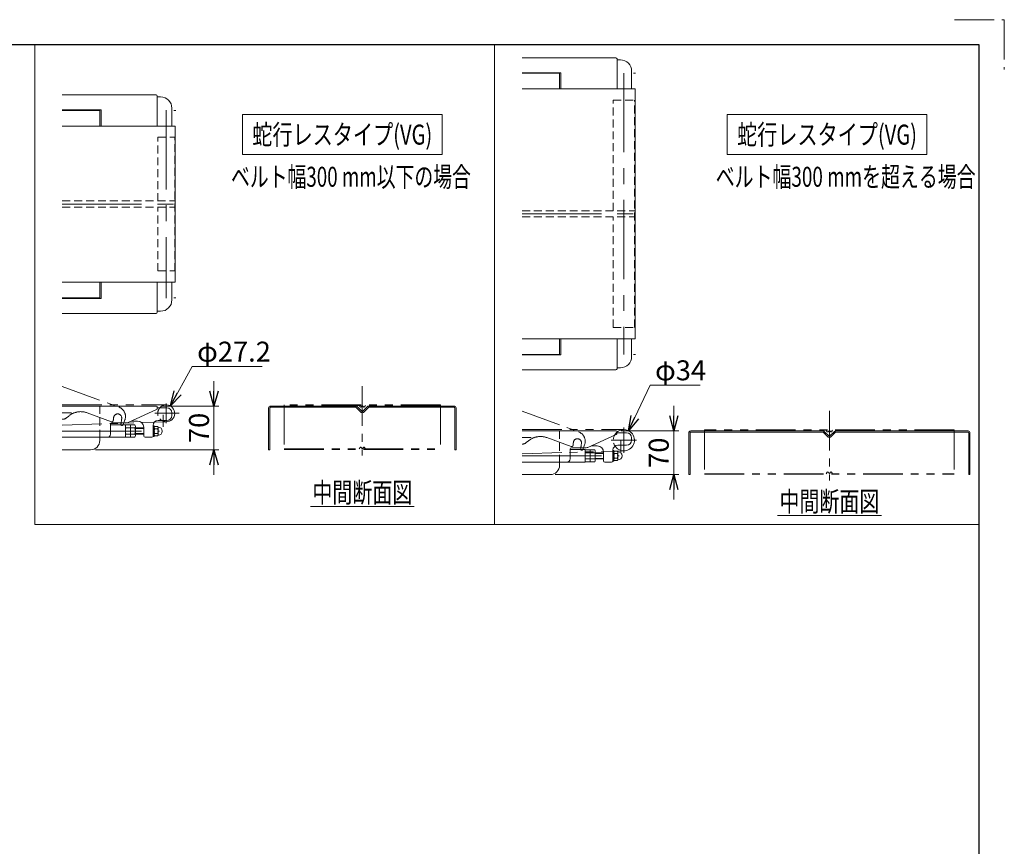
# Model space of a CAD drawing. Units: millimetres. Extents: x -2292 to 2292, y -1544 to 1544.
# Drawn here: x 716 to 2292, y 221 to 1544 of the extents above; entities that cross this region are included whole.
import ezdxf
from ezdxf.enums import TextEntityAlignment as Align

# ---------------------------------------------------------------- set-up
doc = ezdxf.new("R2010")
doc.units = ezdxf.units.MM
doc.header["$LTSCALE"] = 2
doc.header["$PDSIZE"] = 1
for name, pattern in [('CENTER', [50.8, 31.75, -6.35, 6.35, -6.35]), ('CENTERX2', [101.6, 63.5, -12.7, 12.7, -12.7]), ('DASHED2', [9.525, 6.35, -3.175]), ('PHANTOM', [63.5, 31.75, -6.35, 6.35, -6.35, 6.35, -6.35])]:
    doc.linetypes.add(name, pattern=pattern)
for name, color, linetype in [('MMX2-S-010(ベルト)', 7, 'Continuous'), ('MMX2-S-192', 7, 'Continuous'), ('ZUWAKU', 7, 'Continuous')]:
    doc.layers.add(name, color=color, linetype=linetype)
doc.styles.add('dcStyle0', font='ＭＳ Ｐゴシック', dxfattribs={"width": 0.75})
doc.dimstyles.new('dc_Diam06', dxfattribs={"dimtxt": 32, "dimasz": 24.000015, "dimexe": 8, "dimexo": 8, "dimgap": 10, "dimtad": 2, "dimtih": 1, "dimtoh": 1, "dimdsep": 46, "dimtxsty": 'dcStyle0', "dimblk1": 'OPEN30', "dimblk2": 'OPEN30', "dimsah": 1, "dimcen": 0.09, "dimclrd": 2, "dimclre": 2, "dimclrt": 2, "dimadec": 0, "dimazin": 2, "dimtfac": 1, "dimtdec": 4, "dimtofl": 0, "dimtmove": 0, "dimatfit": 3, "dimfxl": 1, "dimarcsym": 0})

# ---------------------------------------------------------------- blocks, each defined once
blk = doc.blocks.new('DC_GROUP_W_FB23OD_S_010_8_9')
at = {"color": 2, "linetype": 'Continuous', "lineweight": 13}
blk.add_line((1928.8, 750.3), (2095.2, 750.3), dxfattribs=at)
at = {"color": 2, "style": 'dcStyle0', "width": 0.6875}
blk.add_text('中間断面図', height=32, dxfattribs=at).set_placement((1932, 756.7), (2092, 756.7), align=Align.FIT)
blk = doc.blocks.new('DC_GROUP_W_FB23OD_S_010_8_10')
at = {"color": 2, "linetype": 'Continuous', "lineweight": 13}
blk.add_line((1181.1, 764.7), (1347.5, 764.7), dxfattribs=at)
at = {"color": 2, "style": 'dcStyle0', "width": 0.6875}
blk.add_text('中間断面図', height=32, dxfattribs=at).set_placement((1184.3, 771.1), (1344.3, 771.1), align=Align.FIT)
blk = doc.blocks.new('DC_GROUP_W_FB23OD_S_010_8_11')
at = {"color": 2, "linetype": 'Continuous', "lineweight": 13}
for p, q in [((1072.2, 1392), (1392.2, 1392)), ((1072.2, 1328), (1072.2, 1392)), ((1392.2, 1328), (1392.2, 1392)), ((1072.2, 1328), (1392.2, 1328))]:
    blk.add_line(p, q, dxfattribs=at)
at = {"color": 2, "style": 'dcStyle0', "width": 0.759401}
blk.add_text('蛇行レスタイプ(VG)', height=32, dxfattribs=at).set_placement((1088.2, 1344), (1376.2, 1344), align=Align.FIT)
blk = doc.blocks.new('DC_GROUP_W_FB23OD_S_010_8_12')
at = {"color": 2, "linetype": 'Continuous', "lineweight": 13}
for p, q in [((1848.2, 1392), (2168.2, 1392)), ((1848.2, 1328), (1848.2, 1392)), ((2168.2, 1328), (2168.2, 1392)), ((1848.2, 1328), (2168.2, 1328))]:
    blk.add_line(p, q, dxfattribs=at)
at = {"color": 2, "style": 'dcStyle0', "width": 0.759401}
blk.add_text('蛇行レスタイプ(VG)', height=32, dxfattribs=at).set_placement((1864.2, 1344), (2152.2, 1344), align=Align.FIT)
blk = doc.blocks.new('DC_GROUP_W_FB23OD_S_010_8_13')
at = {"color": 3, "linetype": 'Continuous', "lineweight": 18}
for p, q in [((1476, 1504), (2252, 1504)), ((1476, 736), (1476, 1504)), ((2252, 1504), (2252, 736)), ((2252, 736), (1476, 736))]:
    blk.add_line(p, q, dxfattribs=at)
blk = doc.blocks.new('_Open30')
at = {"color": 0, "linetype": 'ByBlock', "lineweight": -2}
for p, q in [((-1, 0.267949), (0, 0)), ((0, 0), (-1, -0.267949)), ((0, 0), (-1, 0))]:
    blk.add_line(p, q, dxfattribs=at)
blk = doc.blocks.new('*D51')
at = {"color": 2, "linetype": 'Continuous', "lineweight": 13}
for p, q in [((991.8, 988.5), (957, 925.7)), ((1103.8, 988.5), (991.8, 988.5))]:
    blk.add_line(p, q, dxfattribs=at)
at = {"color": 2, "xscale": 24.00002246092228, "yscale": 23.99991494578914, "rotation": 240.9976541881318}
blk.add_blockref('_Open30', (957, 925.7), dxfattribs=at)
at = {"color": 2, "insert": (999.8, 996.5), "char_height": 32, "attachment_point": 7, "style": 'dcStyle0'}
blk.add_mtext('\\T1.00;φ27.2', dxfattribs=at)
blk = doc.blocks.new('DC_IMAGEDIMGROUP_1')
at = {"color": 2, "linetype": 'Continuous', "lineweight": 13}
for p, q in [((1026.8, 965.4), (1026.8, 925.4)), ((942.5, 925.4), (1034.8, 925.4)), ((1026.8, 855.4), (1026.8, 925.4)), ((837, 855.4), (1034.8, 855.4)), ((1026.8, 815.4), (1026.8, 855.4))]:
    blk.add_line(p, q, dxfattribs=at)
at = {"color": 2, "xscale": 24.00002246092228, "yscale": 23.99991494578914}
for p, rotation in [((1026.8, 925.4), 270), ((1026.8, 855.4), 90)]:
    blk.add_blockref('_Open30', p, dxfattribs=dict(at, rotation=rotation))
at = {"color": 2, "insert": (1018.8, 890.4), "char_height": 32, "attachment_point": 8, "rotation": 90, "style": 'dcStyle0'}
blk.add_mtext('\\T1.00;70', dxfattribs=at)
blk = doc.blocks.new('DC_IMAGEDIMGROUP_2')
at = {"color": 2, "linetype": 'Continuous', "lineweight": 13}
for p, q in [((1762.8, 925.7), (1762.8, 885.7)), ((1678.5, 885.7), (1770.8, 885.7)), ((1762.8, 815.7), (1762.8, 885.7)), ((1573, 815.7), (1770.8, 815.7)), ((1762.8, 775.7), (1762.8, 815.7))]:
    blk.add_line(p, q, dxfattribs=at)
at = {"color": 2, "xscale": 24.00002246092228, "yscale": 23.99991494578914}
for p, rotation in [((1762.8, 885.7), 270), ((1762.8, 815.7), 90)]:
    blk.add_blockref('_Open30', p, dxfattribs=dict(at, rotation=rotation))
at = {"color": 2, "insert": (1754.8, 850.7), "char_height": 32, "attachment_point": 8, "rotation": 90, "style": 'dcStyle0'}
blk.add_mtext('\\T1.00;70', dxfattribs=at)
blk = doc.blocks.new('*D55')
at = {"color": 2, "linetype": 'Continuous', "lineweight": 13}
for p, q in [((1724.9, 958.6), (1690.3, 886)), ((1804.9, 958.6), (1724.9, 958.6))]:
    blk.add_line(p, q, dxfattribs=at)
at = {"color": 2, "xscale": 24.00002246092228, "yscale": 23.99991494578914, "rotation": 244.516515331617}
blk.add_blockref('_Open30', (1690.3, 886), dxfattribs=at)
at = {"color": 2, "insert": (1732.9, 966.6), "char_height": 32, "attachment_point": 7, "style": 'dcStyle0'}
blk.add_mtext('\\T1.00;φ34', dxfattribs=at)
blk = doc.blocks.new('DC_GROUP_W_FB23OD_S_010_8_16')
at = {"color": 3, "linetype": 'Continuous', "lineweight": 18}
for p, q in [((740, 1504), (1476, 1504)), ((740, 736), (740, 1504)), ((1476, 1504), (1476, 736)), ((1476, 736), (740, 736))]:
    blk.add_line(p, q, dxfattribs=at)
blk = doc.blocks.new('DC_GROUP_W_FB23OD_S_010_8_14')
at = {"layer": 'MMX2-S-010(ベルト)', "color": 7, "linetype": 'Continuous', "lineweight": 13}
for p, q in [((931, 890.8), (931, 879.5)), ((936.4, 892.7), (932.1, 892.7)), ((936.4, 888.9), (932.1, 888.9)), ((937.5, 891.7), (936.4, 892.7)), ((937.5, 891.7), (937.5, 878.7)), ((936.4, 881.4), (932.1, 881.4)), ((936.4, 877.7), (932.1, 877.7)), ((937.5, 878.7), (936.4, 877.7))]:
    blk.add_line(p, q, dxfattribs=at)
for centre, radius, start, end in [((933.2, 890.8), 2.16, 119.9633, 240.0367), ((938, 885.2), 7.03, 147.7732, 212.2268), ((935.3, 890.8), 2.16, 299.9633, 0), ((930.5, 885.2), 7.03, 327.7732, 32.2268), ((937.5, 885.2), 6.5, 270, 90), ((933.2, 879.5), 2.16, 119.9633, 240.0367), ((935.3, 879.5), 2.16, 0, 60.0367)]:
    blk.add_arc(centre, radius, start, end, dxfattribs=at)
at = {"layer": 'MMX2-S-010(ベルト)', "color": 5, "linetype": 'Continuous'}
blk.add_point((931, 885.2), dxfattribs=at)
blk = doc.blocks.new('DC_GROUP_W_FB23OD_S_010_8_15')
at = {"layer": 'MMX2-S-010(ベルト)', "color": 7, "linetype": 'Continuous', "lineweight": 13}
for p, q in [((1667, 851.3), (1667, 840)), ((1672.4, 853.2), (1668.1, 853.2)), ((1673.5, 852.2), (1672.4, 853.2)), ((1673.5, 852.2), (1673.5, 839.2)), ((1672.4, 849.4), (1668.1, 849.4)), ((1672.4, 841.9), (1668.1, 841.9)), ((1672.4, 838.2), (1668.1, 838.2)), ((1673.5, 839.2), (1672.4, 838.2))]:
    blk.add_line(p, q, dxfattribs=at)
for centre, radius, start, end in [((1669.2, 851.3), 2.16, 119.9633, 240.0367), ((1671.3, 851.3), 2.16, 299.9633, 0), ((1673.5, 845.7), 6.5, 270, 90), ((1674, 845.7), 7.03, 147.7732, 212.2268), ((1669.2, 840), 2.16, 119.9633, 240.0367), ((1666.5, 845.7), 7.03, 327.7732, 32.2268), ((1671.3, 840), 2.16, 0, 60.0367)]:
    blk.add_arc(centre, radius, start, end, dxfattribs=at)
at = {"layer": 'MMX2-S-010(ベルト)', "color": 5, "linetype": 'Continuous'}
blk.add_point((1667, 845.7), dxfattribs=at)

msp = doc.modelspace()

# ---------------------------------------------------------------- linework, layer by layer
at = {"color": 7, "linetype": 'Continuous', "lineweight": 13}
for p, q in [((1520.01281896, 1483.16599178), (1670.01281896, 1483.16599178)), ((1672.01281896, 1433.16599178), (1672.01281896, 1481.16599178)), ((1672.01281896, 1479.66599178), (1677.41281896, 1479.66599178)), ((1520.01281896, 1459.16599178), (1582.01281896, 1459.16599178)), ((1520.01281896, 1458.16599178), (1580.01281896, 1458.16599178)), ((1530.61281896, 1459.16599178), (1530.61281896, 1458.16599178)), ((1580.01281896, 1458.16599178), (1580.01281896, 1433.16599178)), ((1582.01281896, 1459.16599178), (1582.01281896, 1433.16599178)), ((1695.41281896, 1461.66599178), (1695.41281896, 1433.16599178)), ((784.01281896, 1423.73088925), (934.01281896, 1423.73088925)), ((936.01281896, 1373.73088925), (936.01281896, 1421.73088925)), ((936.01281896, 1420.23088925), (941.41281896, 1420.23088925)), ((1520.01281896, 1433.16599178), (1700.81281896, 1433.16599178)), ((1700.81281896, 1433.16599178), (1700.81281896, 1033.16599178)), ((784.01281896, 1399.73088925), (846.01281896, 1399.73088925)), ((784.01281896, 1398.73088925), (844.01281896, 1398.73088925)), ((794.61281896, 1399.73088925), (794.61281896, 1398.73088925)), ((844.01281896, 1398.73088925), (844.01281896, 1373.73088925)), ((846.01281896, 1399.73088925), (846.01281896, 1373.73088925)), ((959.41281896, 1402.23088925), (959.41281896, 1373.73088925)), ((784.01281896, 1373.73088925), (964.81281896, 1373.73088925)), ((964.81281896, 1373.73088925), (964.81281896, 1123.73088925)), ((784.01281896, 1123.73088925), (964.81281896, 1123.73088925)), ((844.01281896, 1098.73088925), (844.01281896, 1123.73088925)), ((846.01281896, 1123.73088925), (846.01281896, 1097.73088925)), ((936.01281896, 1075.73088925), (936.01281896, 1123.73088925)), ((959.41281896, 1123.73088925), (959.41281896, 1095.23088925)), ((784.01281896, 1098.73088925), (844.01281896, 1098.73088925)), ((784.01281896, 1097.73088925), (846.01281896, 1097.73088925)), ((794.61281896, 1098.73088925), (794.61281896, 1097.73088925)), ((784.01281896, 1073.73088925), (934.01281896, 1073.73088925)), ((941.41281896, 1077.23088925), (936.01281896, 1077.23088925)), ((1520.01281896, 1033.16599178), (1700.81281896, 1033.16599178)), ((1580.01281896, 1008.16599178), (1580.01281896, 1033.16599178)), ((1582.01281896, 1033.16599178), (1582.01281896, 1007.16599178)), ((1672.01281896, 985.16599178), (1672.01281896, 1033.16599178)), ((1695.41281896, 1033.16599178), (1695.41281896, 1004.66599178)), ((1520.01281896, 1008.16599178), (1580.01281896, 1008.16599178)), ((1520.01281896, 1007.16599178), (1582.01281896, 1007.16599178)), ((1530.61281896, 1008.16599178), (1530.61281896, 1007.16599178)), ((1520.01281896, 983.16599178), (1670.01281896, 983.16599178)), ((1677.41281896, 986.66599178), (1672.01281896, 986.66599178)), ((784.01281896, 925.39118887), (934.51281896, 925.39118887)), ((889.20306126, 898.93660331), (934.8518855, 919.8546363)), ((936.01281896, 921.67011621), (936.01281896, 923.89118887)), ((951.41276535, 922.39118887), (936.01281896, 922.39118887)), ((959.41276535, 910.39118887), (959.41276535, 914.39118887)), ((1114.27161516, 922.39118887), (1114.27161516, 855.39118887)), ((1116.27161516, 922.39118887), (1116.27161516, 855.39118887)), ((1254.23608126, 925.39118887), (1117.27161516, 925.39118887)), ((1117.27161516, 923.39118887), (1254.23608126, 923.39118887)), ((1262.50384821, 915.3305287), (1254.58963465, 923.24474226)), ((1263.91806177, 916.74474226), (1256.00384821, 924.65895583)), ((1272.53938212, 924.65895583), (1264.62516855, 916.74474226)), ((1273.95359568, 923.24474226), (1266.03938212, 915.3305287)), ((1411.27161516, 925.39118887), (1274.25201603, 925.39118887)), ((1274.30714907, 923.39118887), (1411.27161516, 923.39118887)), ((1412.27161516, 922.39118887), (1412.27161516, 855.39118887)), ((1414.27161516, 855.39118887), (1414.27161516, 922.39118887)), ((894.5582735, 901.39118887), (904.41276535, 901.39118887)), ((937.41276535, 902.39118887), (951.41276535, 902.39118887)), ((861.01281896, 880.39118887), (861.01281896, 896.39118887)), ((861.01281896, 895.39118887), (885.01281896, 895.39118887)), ((863.01281896, 898.39118887), (886.70356204, 898.39118887)), ((885.01281896, 895.39118887), (885.01281896, 875.39118887)), ((885.77200833, 895.20614345), (900.25362958, 895.20614345)), ((885.77200833, 890.29866616), (900.25362958, 890.29866616)), ((893.01281896, 895.20614345), (893.01281896, 875.5762343)), ((901.01281896, 892.75240481), (901.01281896, 878.02997294)), ((901.01281896, 889.39118887), (914.41276535, 889.39118887)), ((914.41276535, 891.39118887), (914.41276535, 877.39118887)), ((929.41276535, 894.39118887), (929.41276535, 877.39118887)), ((1520.01281896, 885.65086115), (1670.51281896, 885.65086115)), ((1672.01281896, 881.92978849), (1672.01281896, 884.15086115)), ((2001.91817959, 885.65086115), (1789.9537135, 885.65086115)), ((1789.9537135, 883.65086115), (2001.91817959, 883.65086115)), ((2010.18594655, 875.59020098), (2002.27173298, 883.50441454)), ((2011.60016011, 877.00441454), (2003.68594655, 884.9186281)), ((2020.22148045, 884.9186281), (2012.30726689, 877.00441454)), ((2021.63569401, 883.50441454), (2013.72148045, 875.59020098)), ((2233.9537135, 885.65086115), (2021.93411437, 885.65086115)), ((2021.9892474, 883.65086115), (2233.9537135, 883.65086115)), ((784.01281896, 875.39118887), (885.01281896, 875.39118887)), ((844.01281896, 870.39118887), (844.01281896, 875.39118887)), ((885.77200833, 880.48371158), (900.25362958, 880.48371158)), ((900.25362958, 875.5762343), (885.77200833, 875.5762343)), ((901.01281896, 881.39118887), (914.41281896, 881.39118887)), ((916.41276535, 875.39118887), (927.41276535, 875.39118887)), ((929.41276535, 876.66618887), (929.41276535, 877.11618887)), ((1625.20306126, 859.19627559), (1670.8518855, 880.11430857)), ((1687.41276535, 882.65086115), (1672.01281896, 882.65086115)), ((1695.41276535, 870.65086115), (1695.41276535, 874.65086115)), ((1786.9537135, 882.65086115), (1786.9537135, 815.65086115)), ((1788.9537135, 882.65086115), (1788.9537135, 815.65086115)), ((2234.9537135, 882.65086115), (2234.9537135, 815.65086115)), ((2236.9537135, 815.65086115), (2236.9537135, 882.65086115)), ((784.01281896, 855.39118887), (829.01281896, 855.39118887)), ((1116.27161516, 855.39118887), (1114.27161516, 855.39118887)), ((1414.27161516, 855.39118887), (1412.27161516, 855.39118887)), ((1597.01281896, 840.65086115), (1597.01281896, 856.65086115)), ((1597.01281896, 855.65086115), (1621.01281896, 855.65086115)), ((1599.01281896, 858.65086115), (1622.70356204, 858.65086115)), ((1621.01281896, 855.65086115), (1621.01281896, 835.65086115)), ((1621.77200833, 855.46581573), (1636.25362958, 855.46581573)), ((1629.01281896, 855.46581573), (1629.01281896, 835.83590657)), ((1630.5582735, 861.65086115), (1640.41276535, 861.65086115)), ((1637.01281896, 853.01207708), (1637.01281896, 838.28964522)), ((1650.41276535, 851.65086115), (1650.41276535, 837.65086115)), ((1665.41276535, 854.65086115), (1665.41276535, 837.15086115)), ((1673.41276535, 862.65086115), (1687.41276535, 862.65086115)), ((1520.01281896, 835.65086115), (1621.01281896, 835.65086115)), ((1580.01281896, 830.65086115), (1580.01281896, 835.65086115)), ((1621.77200833, 850.55833844), (1636.25362958, 850.55833844)), ((1621.77200833, 840.74338386), (1636.25362958, 840.74338386)), ((1636.25362958, 835.83590657), (1621.77200833, 835.83590657)), ((1637.01281896, 849.65086115), (1650.41276535, 849.65086115)), ((1637.01281896, 841.65086115), (1650.41281896, 841.65086115)), ((1652.41276535, 835.65086115), (1663.41276535, 835.65086115)), ((1520.01281896, 815.65086115), (1565.01281896, 815.65086115)), ((1788.9537135, 815.65086115), (1786.9537135, 815.65086115)), ((2236.9537135, 815.65086115), (2234.9537135, 815.65086115))]:
    msp.add_line(p, q, dxfattribs=at)
at = {"color": 3, "linetype": 'CENTERX2', "lineweight": 13}
for p, q in [((1683.01281896, 1458.6416973), (1683.01281896, 1007.69028627)), ((950.41281896, 1399.20659476), (950.41281896, 1098.25518374)), ((784.01281896, 1248.73088925), (982.39024182, 1248.73088925)), ((1520.01281896, 1233.16599178), (1718.39024182, 1233.16599178)), ((784.01281896, 914.79118887), (798.52562744, 914.79118887)), ((950.41281896, 929.25397692), (950.41281896, 897.93527438)), ((931.9601598, 913.79118887), (970.92409143, 913.79118887)), ((945.41276535, 891.94563905), (945.41276535, 911.10977099)), ((784.01281896, 885.39118887), (939.41281896, 885.39118887)), ((1683.01281896, 891.05086115), (1683.01281896, 850.25086115)), ((1520.01281896, 875.05086115), (1534.52562744, 875.05086115)), ((1662.61281896, 870.65086115), (1703.41281896, 870.65086115)), ((1678.01895219, 852.20531133), (1678.01895219, 871.36944327)), ((1520.01281896, 845.65086115), (1675.41281896, 845.65086115))]:
    msp.add_line(p, q, dxfattribs=at)
at = {"color": 91, "linetype": 'PHANTOM', "lineweight": 13}
for p, q in [((1698.47773123, 1458.16599178), (1701.47773123, 1458.16599178)), ((962.47773123, 1398.73088925), (965.47773123, 1398.73088925)), ((965.47773123, 1098.73088925), (962.47773123, 1098.73088925)), ((1701.47773123, 1008.16599178), (1698.47773123, 1008.16599178))]:
    msp.add_line(p, q, dxfattribs=at)
at = {"color": 4, "linetype": 'DASHED2', "lineweight": 13}
for p, q in [((1666.01281896, 1238.16599178), (1666.01281896, 1415.16599178)), ((1666.01281896, 1415.16599178), (1700.01281896, 1415.16599178)), ((1700.01281896, 1051.16599178), (1700.01281896, 1415.16599178)), ((936.81281896, 1253.73088925), (936.81281896, 1355.73088925)), ((936.81281896, 1355.73088925), (964.01281896, 1355.73088925)), ((964.01281896, 1141.73088925), (964.01281896, 1355.73088925)), ((784.01281896, 1253.73088925), (964.01281896, 1253.73088925)), ((784.01281896, 1243.73088925), (964.01281896, 1243.73088925)), ((936.81281896, 1141.73088925), (936.81281896, 1243.73088925)), ((1520.01281896, 1238.16599178), (1700.01281896, 1238.16599178)), ((1520.01281896, 1228.16599178), (1700.01281896, 1228.16599178)), ((1666.01281896, 1051.16599178), (1666.01281896, 1228.16599178)), ((936.81281896, 1141.73088925), (964.01281896, 1141.73088925)), ((1666.01281896, 1051.16599178), (1700.01281896, 1051.16599178)), ((844.01281896, 925.39118887), (844.01281896, 875.39118887)), ((1580.01281896, 885.65086115), (1580.01281896, 835.65086115))]:
    msp.add_line(p, q, dxfattribs=at)
at = {"color": 140, "linetype": 'PHANTOM', "lineweight": 13}
for p, q in [((784.01281896, 956.71979311), (874.54320751, 923.76942638)), ((784.01281896, 927.35261921), (950.4096666, 927.39118851)), ((862.84403499, 900.35895486), (823.66732702, 914.61811043)), ((1389.27161516, 927.19118887), (1139.27161516, 927.19118887)), ((1139.27161516, 927.19118887), (1139.27161516, 856.09118887)), ((1389.27161516, 926.39118887), (1139.27161516, 926.39118887)), ((1260.96743393, 924.0968047), (1259.27161516, 926.39118887)), ((1263.42858576, 925.42905636), (1262.61464456, 924.15332139)), ((1265.11464456, 925.42905636), (1265.92858576, 924.15332139)), ((1267.5757964, 924.0968047), (1269.27161516, 926.39118887)), ((1389.27161516, 927.19118887), (1389.27161516, 856.09118887)), ((1520.01281896, 916.97946538), (1610.54320751, 884.02909866)), ((784.01281896, 894.83870269), (950.84948313, 900.19820081)), ((790.80655818, 906.64345949), (794.19457463, 909.46845517)), ((884.10596715, 903.26202215), (881.369806, 895.74448119)), ((878.80638047, 894.54913623), (877.44873321, 895.04327942)), ((1520.01281896, 887.61301337), (1683.00887159, 887.65086069)), ((2211.9537135, 887.45086115), (1811.9537135, 887.45086115)), ((1811.9537135, 887.45086115), (1811.9537135, 816.35086115)), ((2211.9537135, 886.65086115), (1811.9537135, 886.65086115)), ((2008.64953226, 884.35647698), (2006.9537135, 886.65086115)), ((2011.1106841, 885.68872864), (2010.2967429, 884.41299366)), ((2012.7967429, 885.68872864), (2013.6106841, 884.41299366)), ((2015.25789473, 884.35647698), (2016.9537135, 886.65086115)), ((2211.9537135, 887.45086115), (2211.9537135, 816.35086115)), ((1526.80655818, 866.90313177), (1530.19457463, 869.72812745)), ((1598.84403499, 860.61862713), (1559.66732702, 874.87778271)), ((1139.27161516, 856.89118887), (1389.27161516, 856.89118887)), ((1139.27161516, 856.09118887), (1389.27161516, 856.09118887)), ((1259.27161516, 856.89118887), (1260.96743393, 859.18557304)), ((1262.61464456, 859.12905636), (1263.42858576, 857.85332139)), ((1265.92858576, 859.12905636), (1265.11464456, 857.85332139)), ((1269.27161516, 856.89118887), (1267.5757964, 859.18557304)), ((1520.01281896, 848.97076203), (1683.49999878, 853.65784329)), ((1614.80638047, 854.80880851), (1613.44873321, 855.3029517)), ((1620.10596715, 863.52169443), (1617.369806, 856.00415346)), ((1811.9537135, 817.15086115), (2211.9537135, 817.15086115)), ((1811.9537135, 816.35086115), (2211.9537135, 816.35086115)), ((2006.9537135, 817.15086115), (2008.64953226, 819.44524532)), ((2010.2967429, 819.38872864), (2011.1106841, 818.11299366)), ((2013.6106841, 819.38872864), (2012.7967429, 818.11299366)), ((2016.9537135, 817.15086115), (2015.25789473, 819.44524532))]:
    msp.add_line(p, q, dxfattribs=at)
at = {"color": 3, "linetype": 'CENTER', "lineweight": 13}
for p, q in [((1264.27161516, 957.23951539), (1264.27161516, 846.09118887)), ((2011.9537135, 917.49918767), (2011.9537135, 806.35086115))]:
    msp.add_line(p, q, dxfattribs=at)
at = {"color": 3, "linetype": 'Continuous', "lineweight": 13}
for p, q in [((914.41281896, 890.39118887), (901.01281896, 890.39118887)), ((901.01281896, 880.39118887), (914.41281896, 880.39118887)), ((1650.41281896, 850.65086115), (1637.01281896, 850.65086115)), ((1637.01281896, 840.65086115), (1650.41281896, 840.65086115))]:
    msp.add_line(p, q, dxfattribs=at)
at = {"color": 7, "linetype": 'Continuous', "lineweight": 13}
for centre, radius, start, end in [((1670.01281896, 1481.16599178), 2, 0, 90), ((1677.41281896, 1461.66599178), 18, 0, 90), ((934.01281896, 1421.73088925), 2, 0, 90), ((941.41281896, 1402.23088925), 18, 0, 90), ((941.41281896, 1095.23088925), 18, 270, 0), ((934.01281896, 1075.73088925), 2, 270, 0), ((1677.41281896, 1004.66599178), 18, 270, 0), ((1670.01281896, 985.16599178), 2, 270, 0), ((934.51281896, 923.89118887), 1.5, 0, 90), ((934.01281896, 921.67011621), 2, 294.8051246821, 0), ((950.41281896, 913.79118887), 13.6, 236.9542375274, 140.7760676014), ((951.41276535, 914.39118887), 8, 0, 90), ((1117.27161516, 922.39118887), 3, 90, 180), ((1117.27161516, 922.39118887), 1, 90, 180), ((1254.23608126, 922.89118887), 2.5, 45.0000000002, 90), ((1254.23608126, 922.89118887), 0.5, 44.9999999995, 90), ((1264.27161516, 917.09829565), 2.5, 225.0000000001, 315), ((1264.27161516, 917.09829565), 0.5, 225.0000000013, 314.9999999988), ((1274.30714907, 922.89118887), 2.5, 90, 135), ((1274.30714907, 922.89118887), 0.5, 90, 135.0000000021), ((1411.27161516, 922.39118887), 3, 0, 90), ((1411.27161516, 922.39118887), 1, 0, 90), ((886.70356204, 904.39118887), 6, 270, 294.6190579959), ((904.41276535, 891.39118887), 10, 0, 90), ((937.41276535, 894.39118887), 8, 90, 180), ((951.41276535, 910.39118887), 8, 270, 0), ((863.01281896, 896.39118887), 2, 90, 180), ((889.35771763, 892.75240481), 4.34489867, 145.615752532, 214.384247468), ((901.25362958, 885.39118887), 16.24081062, 162.412046226, 197.587953774), ((896.66792028, 892.75240481), 4.34489867, 325.615752532, 34.384247468), ((884.77200833, 885.39118887), 16.24081062, 342.412046226, 17.587953774), ((1683.01281896, 870.65086115), 17, 216.4943976816, 131.039014823), ((1670.51281896, 884.15086115), 1.5, 0, 90), ((1789.9537135, 882.65086115), 3, 90, 180), ((1789.9537135, 882.65086115), 1, 90, 180), ((2001.91817959, 883.15086115), 2.5, 45.0000000002, 90), ((2001.91817959, 883.15086115), 0.5, 44.9999999994, 90), ((2021.9892474, 883.15086115), 2.5, 90, 135), ((2021.9892474, 883.15086115), 0.5, 90, 135.0000000021), ((2233.9537135, 882.65086115), 3, 0, 90), ((2233.9537135, 882.65086115), 1, 0, 90), ((829.01281896, 870.39118887), 15, 270, 0), ((856.01281896, 880.39118887), 5, 270, 0), ((889.35771763, 878.02997294), 4.34489867, 145.615752532, 214.384247468), ((896.66792028, 878.02997294), 4.34489867, 325.615752532, 34.384247468), ((916.41276535, 877.39118887), 2, 180, 270), ((927.41276535, 877.39118887), 2, 270, 0), ((1670.01281896, 881.92978849), 2, 294.8051246822, 0), ((1687.41276535, 874.65086115), 8, 0, 90), ((1687.41276535, 870.65086115), 8, 270, 0), ((2011.9537135, 877.35796793), 2.5, 225.0000000001, 315), ((2011.9537135, 877.35796793), 0.5, 225.0000000013, 314.9999999988), ((1599.01281896, 856.65086115), 2, 90, 180), ((1625.35771763, 853.01207708), 4.34489867, 145.615752532, 214.384247468), ((1622.70356204, 864.65086115), 6, 270, 294.6190579959), ((1632.66792028, 853.01207708), 4.34489867, 325.615752532, 34.384247468), ((1640.41276535, 851.65086115), 10, 0, 90), ((1673.41276535, 854.65086115), 8, 90, 180), ((1592.01281896, 840.65086115), 5, 270, 0), ((1637.25362958, 845.65086115), 16.24081062, 162.412046226, 197.587953774), ((1625.35771763, 838.28964522), 4.34489867, 145.615752532, 214.384247468), ((1620.77200833, 845.65086115), 16.24081062, 342.412046226, 17.587953774), ((1632.66792028, 838.28964522), 4.34489867, 325.615752532, 34.384247468), ((1652.41276535, 837.65086115), 2, 180, 270), ((1663.41276535, 837.65086115), 2, 270, 0), ((1565.01281896, 830.65086115), 15, 270, 0)]:
    msp.add_arc(centre, radius, start, end, dxfattribs=at)
at = {"color": 140, "linetype": 'PHANTOM', "lineweight": 13}
for centre, radius, start, end in [((813.40672272, 886.42733181), 30, 70, 129.82202122), ((869.07088521, 908.73434445), 16, 340, 70), ((1261.77161516, 924.69118887), 1, 216.4687433784, 327.4614129561), ((1264.27161516, 924.89118887), 1, 32.5385870439, 147.4614129561), ((1266.77161516, 924.69118887), 1, 212.5385870439, 323.5312566216), ((784.01281896, 914.79118887), 10.60850539, 270, 309.82202122), ((863.52807528, 902.2383401), 2, 250, 351.0289142339), ((784.01281896, 914.79118887), 82.5, 351.0289142339, 354.5772675122), ((872.61450374, 906.38039501), 6.5, 354.5772675122, 174.5772675122), ((784.01281896, 914.79118887), 95.5, 348.0660243524, 354.5772675123), ((878.60295346, 895.68735538), 1, 168.5818892585, 250), ((879.49042076, 896.42852147), 2, 250, 340), ((1605.07088521, 868.99401672), 16, 340, 70), ((2009.4537135, 884.95086115), 1, 216.4687433783, 327.461412956), ((2011.9537135, 885.15086115), 1, 32.538587044, 147.4614129561), ((2014.4537135, 884.95086115), 1, 212.5385870439, 323.5312566216), ((1549.40672272, 846.68700409), 30, 70, 129.82202122), ((1520.01281896, 875.05086115), 82.5, 351.0289142339, 354.5772675122), ((1608.61450374, 866.64006729), 6.5, 354.5772675122, 174.5772675122), ((1261.77161516, 858.59118887), 1, 32.5385870439, 143.5312566216), ((1264.27161516, 858.39118887), 1, 212.5385870439, 327.4614129561), ((1266.77161516, 858.59118887), 1, 36.4687433785, 147.4614129561), ((1520.01281896, 875.05086115), 10.60850539, 270, 309.82202122), ((1599.52807528, 862.49801237), 2, 250, 351.0289142339), ((1520.01281896, 875.05086115), 95.5, 348.0660243524, 354.5772675123), ((1614.60295346, 855.94702766), 1, 168.5818892585, 250), ((1615.49042076, 856.68819375), 2, 250, 340), ((2009.4537135, 818.85086115), 1, 32.538587044, 143.5312566216), ((2014.4537135, 818.85086115), 1, 36.4687433784, 147.4614129561), ((2011.9537135, 818.65086115), 1, 212.5385870439, 327.461412956)]:
    msp.add_arc(centre, radius, start, end, dxfattribs=at)
at = {"color": 4, "linetype": 'DASHED2', "lineweight": 13}
for centre, radius, start, end in [((950.41281896, 913.79118887), 13.6, 140.7760676014, 236.9542375274), ((1683.01281896, 870.65086115), 17, 131.039014823, 216.4943976817)]:
    msp.add_arc(centre, radius, start, end, dxfattribs=at)
at = {"layer": 'MMX2-S-192', "color": 7, "linetype": 'Continuous', "lineweight": 13}
for p, q in [((929.41276535, 893.66618887), (931.01276535, 893.66618887)), ((931.01276535, 893.66618887), (931.01276535, 876.66618887)), ((931.01276535, 876.66618887), (929.41276535, 876.66618887)), ((1665.41276535, 854.15086115), (1667.01276535, 854.15086115)), ((1667.01276535, 854.15086115), (1667.01276535, 837.15086115)), ((1667.01276535, 837.15086115), (1665.41276535, 837.15086115))]:
    msp.add_line(p, q, dxfattribs=at)
at = {"layer": 'MMX2-S-192', "color": 6, "linetype": 'Continuous', "lineweight": 13}
for p, q in [((929.41276535, 889.36618887), (931.01276535, 889.36618887)), ((929.41276535, 880.96618887), (931.01276535, 880.96618887)), ((1665.41276535, 849.85086115), (1667.01276535, 849.85086115)), ((1665.41276535, 841.45086115), (1667.01276535, 841.45086115))]:
    msp.add_line(p, q, dxfattribs=at)
at = {"layer": 'ZUWAKU', "color": 91, "linetype": 'PHANTOM', "lineweight": 13}
for p, q in [((2212, 1544), (2292, 1544)), ((2292, 1544), (2292, 1464))]:
    msp.add_line(p, q, dxfattribs=at)
at = {"layer": 'ZUWAKU', "color": 7, "linetype": 'Continuous', "lineweight": 25}
for p, q in [((2252, 1504), (-2252, 1504)), ((2252, -1504), (2252, 1504))]:
    msp.add_line(p, q, dxfattribs=at)

# ---------------------------------------------------------------- block references
at = {"linetype": 'Continuous'}
for name in ['DC_GROUP_W_FB23OD_S_010_8_16', 'DC_GROUP_W_FB23OD_S_010_8_13', 'DC_GROUP_W_FB23OD_S_010_8_11', 'DC_GROUP_W_FB23OD_S_010_8_12', 'DC_IMAGEDIMGROUP_1', 'DC_IMAGEDIMGROUP_2', 'DC_GROUP_W_FB23OD_S_010_8_10', 'DC_GROUP_W_FB23OD_S_010_8_9']:
    msp.add_blockref(name, (0, 0), dxfattribs=at)
at = {"layer": 'MMX2-S-010(ベルト)', "linetype": 'Continuous'}
for name in ['DC_GROUP_W_FB23OD_S_010_8_14', 'DC_GROUP_W_FB23OD_S_010_8_15']:
    msp.add_blockref(name, (0, 0), dxfattribs=at)

# ---------------------------------------------------------------- texts
at = {"color": 2, "style": 'dcStyle0'}
for s, width, p, p2 in [('ベルト幅300 mm以下の場合', 0.69519, (1054.05029721, 1276.49382716), (1438.05029721, 1276.49382716)), ('ベルト幅300 mmを超える場合', 0.715669, (1830.05029721, 1276.49382716), (2246.05029721, 1276.49382716))]:
    msp.add_text(s, height=32, dxfattribs=dict(at, width=width)).set_placement(p, p2, align=Align.FIT)

# ---------------------------------------------------------------- dimensions: what is measured, and where the dimension line sits
at = {"linetype": 'Continuous', "lineweight": 13}
for p1, p2, text, picture, middle in [((943.81892113, 901.89663081), (957.00671678, 925.68574693), 'φ27.2', '*D51', (1047.80671908, 988.46055152)), ((1675.69855346, 855.30480236), (1690.32708445, 885.99691994), 'φ34', '*D55', (1764.93385051, 958.60536801))]:
    dim = msp.add_diameter_dim_2p(p1=p1, p2=p2, text=text, dimstyle='dc_Diam06', override={"dimtxt": 32, "dimasz": 24.000015, "dimexe": 8, "dimexo": 8, "dimgap": 8, "dimtad": 2, "dimdec": 8, "dimlfac": 1, "dimzin": 8, "dimtxsty": 'dcStyle0', "dimblk1": 'Open30', "dimblk2": 'Open30', "dimsah": 1, "dimclrd": 2, "dimclre": 2, "dimclrt": 2, "dimazin": 2, "dimtolj": 0, "dimtzin": 8, "dimarcsym": 1}, dxfattribs=at)
    dim.commit()
    dim.dimension.update_dxf_attribs({"geometry": picture, "text_midpoint": middle, "dimtype": 163})

doc.saveas('drawing.dxf')
